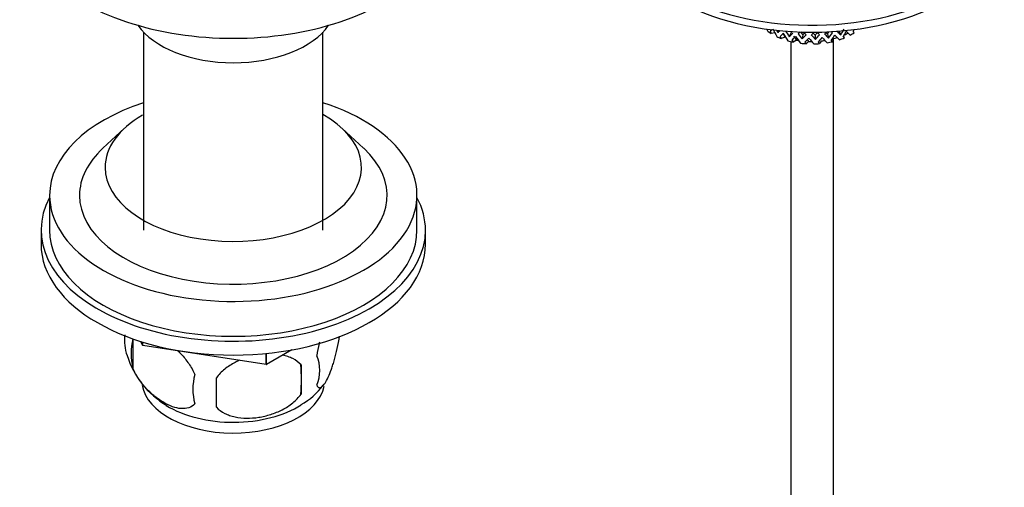
# Model space of a CAD drawing. Units: millimetres. Extents: x -408 to 1617, y 0 to 1289.
# Drawn here: x 1349 to 1464, y 267 to 321 of the extents above; entities that cross this region are included whole.
import ezdxf

# ---------------------------------------------------------------- set-up
doc = ezdxf.new("R2010")
doc.units = ezdxf.units.MM
for name, color, linetype in [('14273', 7, 'Continuous'), ('7719', 7, 'Continuous'), ('7872', 7, 'Continuous'), ('__SSTK_FICHIERS_', 7, 'Continuous'), ('Défaut', 7, 'Continuous')]:
    doc.layers.add(name, color=color, linetype=linetype)

# ---------------------------------------------------------------- blocks, each defined once
blk = doc.blocks.new('SE1')
at = {"layer": '14273', "color": 7, "linetype": 'Continuous'}
for centre, start_param in [((1441.34, 333.74), 1.794889), ((1441.34, 332.92), 3.141593)]:
    blk.add_ellipse(centre, major_axis=(22.5, 0), ratio=0.57735, start_param=start_param, end_param=6.283185, dxfattribs=at)
at = {"layer": '7719', "color": 7, "linetype": 'Continuous'}
for p, q in [((1438.84, 318.84), (1438.84, 137.36)), ((1443.84, 137.36), (1443.84, 319.16))]:
    blk.add_line(p, q, dxfattribs=at)
at = {"layer": '7872', "color": 7, "linetype": 'Continuous'}
for p, q in [((1436.43, 320.02), (1436.64, 320.22)), ((1436.98, 319.85), (1436.54, 319.78)), ((1437.51, 320.12), (1437.33, 319.88)), ((1438.21, 319.35), (1437.73, 319.19)), ((1438.88, 319.88), (1438.67, 319.41)), ((1440.26, 319.63), (1440.17, 319.14)), ((1441.7, 319.58), (1441.73, 319.09)), ((1443.13, 319.73), (1443.28, 319.25)), ((1444.46, 320.05), (1444.7, 319.62)), ((1445.04, 319.48), (1445.11, 319.25)), ((1445.92, 320.2), (1445.94, 320.18)), ((1446.17, 319.98), (1446.27, 319.86)), ((1446.77, 320.31), (1446.81, 320.28)), ((1439.52, 319), (1439.13, 318.78)), ((1440.94, 318.85), (1440.65, 318.57)), ((1442.39, 318.89), (1442.22, 318.59)), ((1443.77, 319.14), (1443.74, 318.82))]:
    blk.add_line(p, q, dxfattribs=at)
for centre, major_axis, ratio, start_param, end_param in [((1441.34, 324.81), (1.9, -11.17), 0.556561, -1.251375, -1.229191), ((1441.34, 322.31), (-6.5, 0), 0.57735, 0.638467, 0.73992), ((1441.34, 324.81), (-6.5, -6.49), 0.012978, -0.772133, -0.727759), ((1441.34, 325.52), (1.9, -11.17), 0.556561, -1.152852, -1.127737), ((1441.34, 324.81), (3.23, -10.83), 0.520736, -1.305025, -1.210295), ((1441.34, 325.52), (3.23, -10.83), 0.520736, -1.213282, -1.184194), ((1441.34, 322.31), (-6.5, 0), 0.57735, 0.880128, 0.981581), ((1441.34, 325.52), (-6.46, -7.36), 0.101555, 0.790973, 0.838855), ((1441.34, 324.81), (-6.46, -7.36), 0.101555, 0.84121, 0.911803), ((1441.34, 325.52), (3.23, -10.83), 0.520736, -1.133957, -1.108842), ((1441.34, 325.52), (2.98, -10), 0.520736, -1.129766, -1.069456), ((1441.34, 324.81), (4.31, -10.38), 0.469287, -1.267713, -1.172984), ((1441.34, 325.52), (4.31, -10.38), 0.469287, -1.219337, -1.146883), ((1441.34, 325.52), (-6.29, -8.15), 0.202021, 0.891675, 0.964129), ((1441.34, 325.52), (-5.8, -7.53), 0.202021, 0.891675, 0.91491), ((1441.34, 324.81), (-6.29, -8.15), 0.202021, 0.941912, 1.012505), ((1441.34, 325.52), (3.97, -9.58), 0.469287, -1.092455, -1.032145), ((1441.34, 324.81), (5.13, -9.83), 0.405595, -1.212541, -1.117811), ((1441.34, 324.81), (-6.29, -8.15), 0.202021, 1.060882, 1.102092), ((1441.34, 325.52), (5.13, -9.83), 0.405595, -1.164164, -1.09171), ((1441.34, 325.52), (4.74, -9.07), 0.405595, -1.135841, -1.09171), ((1441.34, 325.52), (-5.96, -8.88), 0.290968, 0.980973, 1.053426), ((1441.34, 325.52), (-5.51, -8.19), 0.290968, 0.980973, 1.014949), ((1441.34, 324.81), (5.74, -9.21), 0.331615, -1.217478, -1.190402), ((1441.34, 324.81), (-5.96, -8.88), 0.290968, 1.03121, 1.101803), ((1441.34, 324.81), (5.74, -9.21), 0.331615, -1.142025, -1.047296), ((1441.34, 324.81), (-5.96, -8.88), 0.290968, 1.15018, 1.18165), ((1441.34, 325.52), (5.74, -9.21), 0.331615, -1.093648, -1.021195), ((1441.34, 325.52), (5.3, -8.5), 0.331615, -1.060559, -1.021195), ((1441.34, 325.52), (-5.04, -8.8), 0.369829, 1.058202, 1.102611), ((1441.34, 325.52), (-5.46, -9.53), 0.369829, 1.058202, 1.130656), ((1441.34, 324.81), (6.15, -8.52), 0.247818, -1.143096, -1.106961), ((1441.34, 324.81), (-5.46, -9.53), 0.369829, 1.10844, 1.179033), ((1441.34, 324.81), (6.15, -8.52), 0.247818, -1.058585, -0.963855), ((1441.34, 324.81), (-5.46, -9.53), 0.369829, 1.22741, 1.250239), ((1441.34, 325.52), (6.15, -8.52), 0.247818, -1.010208, -0.937754), ((1441.34, 325.52), (5.67, -7.87), 0.247818, -0.96582, -0.937754), ((1441.34, 325.52), (-4.38, -9.34), 0.438812, 1.121386, 1.153816), ((1441.34, 325.52), (-4.75, -10.11), 0.438812, 1.121386, 1.19384), ((1441.34, 324.81), (-4.75, -10.11), 0.438812, 1.171624, 1.242217), ((1441.34, 324.81), (6.39, -7.77), 0.153363, -1.03412, -1.011982), ((1441.34, 322.31), (6, 0), 0.57735, -1.153982, -1.055578), ((1441.34, 324.81), (6.39, -7.77), 0.153363, -0.963605, -0.868876), ((1441.34, 325.52), (6.39, -7.77), 0.153363, -0.915228, -0.842774), ((1441.34, 322.31), (6.5, 0), 0.57735, -1.05316, -0.951707), ((1441.34, 325.52), (-3.8, -10.62), 0.496725, 1.167886, 1.24034), ((1441.34, 324.81), (-3.8, -10.62), 0.496725, 1.218124, 1.288717), ((1441.34, 325.52), (6.39, -7.77), 0.153363, -0.792537, -0.767422), ((1441.34, 322.31), (6, 0), 0.57735, -0.889834, -0.782205), ((1441.34, 324.81), (6.49, -6.94), 0.046246, -0.856867, -0.762138), ((1441.34, 322.31), (6.5, 0), 0.57735, -0.811499, -0.710046), ((1441.34, 324.81), (-2.59, -11.02), 0.540851, 1.246053, 1.274373), ((1441.34, 325.52), (6.49, -6.94), 0.046246, -0.6858, -0.660685), ((1441.34, 322.31), (-6.5, 0), 0.57735, 1.121789, 1.223242), ((1441.34, 325.52), (4.31, -10.38), 0.469287, -1.096646, -1.071531), ((1441.34, 322.31), (-6, 0), 0.57735, 1.262628, 1.300765), ((1441.34, 322.31), (-6.5, 0), 0.57735, 1.36345, 1.464903), ((1441.34, 325.52), (5.13, -9.83), 0.405595, -1.041473, -1.016358), ((1441.34, 325.52), (4.74, -9.07), 0.405595, -1.006982, -0.976972), ((1441.34, 322.31), (6, 0), 0.57735, 4.645881, 4.706144), ((1441.34, 322.31), (6.5, 0), 0.57735, 4.746703, 4.848157), ((1441.34, 325.52), (5.74, -9.21), 0.331615, -0.970958, -0.945842), ((1441.34, 322.31), (6, 0), 0.57735, -1.395643, -1.316146), ((1441.34, 322.31), (6.5, 0), 0.57735, -1.294821, -1.193368), ((1441.34, 325.52), (6.15, -8.52), 0.247818, -0.887517, -0.862402)]:
    blk.add_ellipse(centre, major_axis=major_axis, ratio=ratio, start_param=start_param, end_param=end_param, dxfattribs=at)
at = {"layer": '__SSTK_FICHIERS_', "color": 7, "linetype": 'Continuous'}
for p, q in [((1363.1, 319.93), (1363.1, 296.75)), ((1384.1, 296.75), (1384.1, 319.93)), ((1360.88, 308.69), (1358.34, 306.34)), ((1388.86, 306.34), (1386.32, 308.69)), ((1352.1, 300.83), (1352.1, 296.75)), ((1395.1, 296.75), (1395.1, 300.83)), ((1351.1, 296.75), (1351.1, 295.12)), ((1396.1, 295.12), (1396.1, 296.75)), ((1361.85, 284.04), (1361.85, 280.61)), ((1362.98, 283.28), (1362.77, 283.73)), ((1362.98, 283.28), (1362.98, 283.66)), ((1363.01, 283.27), (1363.01, 283.66)), ((1362.98, 283.28), (1363.01, 283.27)), ((1377.46, 281.03), (1363.01, 283.27)), ((1380.45, 282.74), (1377.5, 281.04)), ((1377.46, 281.03), (1377.46, 282.32)), ((1377.5, 281.04), (1377.5, 282.32)), ((1377.46, 281.03), (1377.5, 281.04)), ((1381.53, 280.99), (1381.53, 277.56))]:
    blk.add_line(p, q, dxfattribs=at)
for centre, radius, start, end in [((1366, 283.79), 5.13, 172.0642, 199.5305), ((1368.49, 282.32), 6.86, 165.5143, 194.4857), ((1370.97, 285.09), 10.24, 196.9453, 239.8691), ((1379.3, 280.35), 4.43, 337.2015, 22.7985), ((1352.81, 279.28), 28.76, 356.5809, 3.4191), ((1375.73, 278.14), 6.86, 165.5086, 194.4914), ((1262.2, 277.75), 109.44, 359.1019, 0.8981), ((1377.84, 283.16), 7.75, 298.457, 324.2249)]:
    blk.add_arc(centre, radius, start, end, dxfattribs=at)
for centre, major_axis, start_param, end_param in [((1373.6, 333.65), (-25, 0), 0, 3.141593), ((1373.6, 323.29), (-12, 0), 0.37634, 2.765253), ((1373.6, 300.83), (-21.5, 0), 5.222612, 6.283185), ((1373.6, 300.83), (-21.5, 0), 0, 4.202166), ((1373.6, 304.1), (-15, 0), 0, 3.936991), ((1373.6, 304.1), (-15, 0), 5.497787, 6.283185), ((1373.6, 300.83), (-18, 0), 5.724195, 6.283185), ((1373.6, 300.83), (-18, 0), 0, 3.700583), ((1373.6, 296.75), (22.5, 0), 2.842335, 6.283185), ((1373.6, 296.75), (22.5, 0), 0, 0.299258), ((1373.6, 296.75), (-21.5, 0), 0, 3.141593), ((1373.6, 295.12), (22.5, 0), 3.141593, 6.283185), ((1373.6, 279.19), (-10.7, 0), 0.096072, 3.026761), ((1373.6, 280.45), (-10.7, 0), 0.748488, 2.409444)]:
    blk.add_ellipse(centre, major_axis=major_axis, ratio=0.57735, start_param=start_param, end_param=end_param, dxfattribs=at)
for points, knots in [([(1383.38, 278.64), (1383.45, 278.45), (1383.54, 278.35), (1383.69, 278.31), (1383.74, 278.31), (1383.85, 278.34), (1383.91, 278.37), (1384.08, 278.51), (1384.21, 278.66), (1384.46, 279.04), (1384.58, 279.28), (1384.84, 279.83), (1384.96, 280.13), (1385.15, 280.65), (1385.21, 280.83), (1385.33, 281.21), (1385.39, 281.4), (1385.56, 282.02), (1385.67, 282.45), (1385.88, 283.38), (1385.96, 283.86), (1386.04, 284.35)], [0, 0, 0, 0, 0.125, 0.125, 0.1875, 0.1875, 0.25, 0.25, 0.375, 0.375, 0.5, 0.5, 0.625, 0.625, 0.6875, 0.6875, 0.75, 0.75, 0.875, 0.875, 1, 1, 1, 1]), ([(1383.68, 283.66), (1383.67, 283.6), (1383.65, 283.55), (1383.54, 283.03), (1383.45, 282.56), (1383.38, 282.07)], [0.8608513, 0.8608513, 0.8608513, 0.8608513, 0.875, 0.875, 1, 1, 1, 1]), ([(1367.12, 282.64), (1367.24, 282.52), (1367.37, 282.39), (1367.65, 282.08), (1367.81, 281.91), (1368.1, 281.53), (1368.25, 281.34), (1368.66, 280.73), (1368.9, 280.3), (1369.09, 279.86)], [0.7013304, 0.7013304, 0.7013304, 0.7013304, 0.75, 0.75, 0.8125, 0.8125, 0.875, 0.875, 1, 1, 1, 1]), ([(1374.34, 281.53), (1374.16, 281.45), (1373.99, 281.37), (1373.38, 281.05), (1372.97, 280.79), (1372.22, 280.18), (1371.89, 279.84), (1371.63, 279.46)], [0.7010308, 0.7010308, 0.7010308, 0.7010308, 0.75, 0.75, 0.875, 0.875, 1, 1, 1, 1]), ([(1381.53, 280.99), (1381.26, 281.29), (1380.94, 281.53), (1380.38, 281.81), (1380.18, 281.89), (1379.77, 282.03), (1379.56, 282.09), (1379.34, 282.13), (1379.34, 282.13), (1379.33, 282.13)], [0, 0, 0, 0, 0.125, 0.125, 0.1875, 0.1875, 0.25, 0.25, 0.2510978, 0.2510978, 0.2510978, 0.2510978]), ([(1369.09, 276.42), (1368.9, 276.2), (1368.66, 276.05), (1368.11, 275.87), (1367.8, 275.85), (1367.17, 275.9), (1366.84, 275.97), (1366.16, 276.22), (1365.81, 276.38), (1365.12, 276.78), (1364.77, 277.02), (1364.1, 277.56), (1363.77, 277.86), (1363.29, 278.37), (1363.14, 278.55), (1362.84, 278.93), (1362.69, 279.12), (1362.28, 279.73), (1362.04, 280.17), (1361.85, 280.61)], [0, 0, 0, 0, 0.125, 0.125, 0.25, 0.25, 0.375, 0.375, 0.5, 0.5, 0.625, 0.625, 0.75, 0.75, 0.8125, 0.8125, 0.875, 0.875, 1, 1, 1, 1]), ([(1371.63, 276.03), (1371.89, 275.74), (1372.22, 275.5), (1372.78, 275.22), (1372.97, 275.14), (1373.38, 275), (1373.59, 274.94), (1374.24, 274.8), (1374.7, 274.76), (1375.63, 274.75), (1376.1, 274.78), (1377.05, 274.93), (1377.52, 275.04), (1378.21, 275.26), (1378.44, 275.34), (1378.9, 275.53), (1379.12, 275.63), (1379.77, 275.97), (1380.18, 276.23), (1380.93, 276.85), (1381.26, 277.19), (1381.53, 277.56)], [0, 0, 0, 0, 0.125, 0.125, 0.1875, 0.1875, 0.25, 0.25, 0.375, 0.375, 0.5, 0.5, 0.625, 0.625, 0.6875, 0.6875, 0.75, 0.75, 0.875, 0.875, 1, 1, 1, 1])]:
    blk.add_open_spline(points, degree=3, knots=knots, dxfattribs=at)

msp = doc.modelspace()

# ---------------------------------------------------------------- block references
at = {"layer": 'Défaut'}
msp.add_blockref('SE1', (0, 0), dxfattribs=at)

doc.saveas('drawing.dxf')
